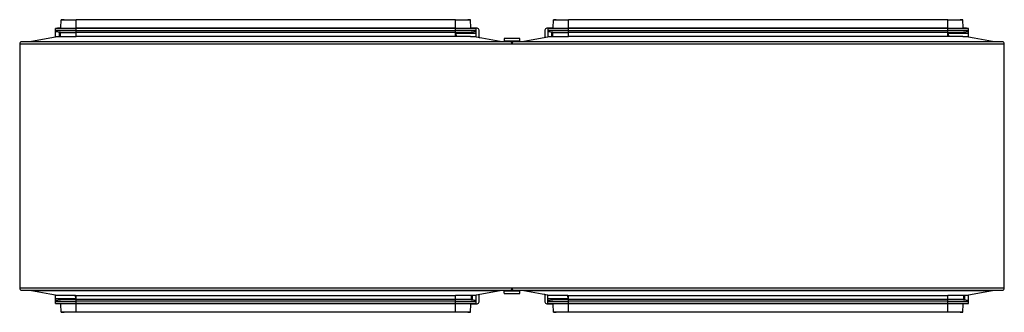
# Model space of a CAD drawing. Units: millimetres. Extents: x 14954 to 114954, y 74975 to 104675.
import ezdxf

# ---------------------------------------------------------------- set-up
doc = ezdxf.new("R2010")
doc.units = ezdxf.units.MM
doc.header["$LTSCALE"] = 11653.444907
doc.layers.get('0').update_dxf_attribs({"linetype": 'CONTINUOUS'})

msp = doc.modelspace()

# ---------------------------------------------------------------- linework, layer by layer
at = {"color": 7, "linetype": 'Continuous'}
for p, q in [((19131, 103848), (19174, 104675)), ((19172, 104647), (20679, 104647)), ((19454, 104675), (19174, 104675)), ((19454, 104650), (19454, 104675)), ((20679, 102983), (20679, 104648)), ((59229, 104648), (20679, 104648)), ((59229, 102983), (59229, 104648)), ((59229, 104647), (60736, 104647)), ((60454, 104675), (60454, 104650)), ((60734, 104675), (60454, 104675)), ((60777, 103848), (60734, 104675)), ((69131, 103848), (69174, 104675)), ((69172, 104647), (70679, 104647)), ((69454, 104675), (69174, 104675)), ((69454, 104650), (69454, 104675)), ((70679, 102983), (70679, 104648)), ((109229, 104648), (70679, 104648)), ((109229, 102983), (109229, 104648)), ((109229, 104647), (110735, 104647)), ((110734, 104675), (110454, 104675)), ((110454, 104675), (110454, 104650)), ((110777, 103848), (110734, 104675)), ((18604, 103806), (18792, 103812)), ((18604, 102899), (18604, 103789)), ((18604, 103789), (20679, 103789)), ((20679, 103541), (18604, 103541)), ((19105, 103364), (18604, 103453)), ((19107, 103824), (18797, 103813)), ((19004, 102975), (19004, 103382)), ((19004, 103325), (19105, 103325)), ((19085, 102975), (19105, 103364)), ((19129, 103824), (19104, 103823)), ((19105, 103364), (20679, 103364)), ((19130, 103843), (19129, 103824)), ((19129, 103824), (20679, 103824)), ((59229, 103824), (20679, 103824)), ((59229, 103789), (20679, 103789)), ((59229, 103542), (20679, 103542)), ((59229, 103364), (20679, 103364)), ((59228, 103325), (61304, 103325)), ((59229, 103824), (60778, 103824)), ((59229, 103789), (61304, 103789)), ((61304, 103541), (59229, 103541)), ((59229, 103364), (60802, 103364)), ((60778, 103824), (60777, 103844)), ((60803, 103823), (60778, 103824)), ((61111, 103813), (60801, 103824)), ((61304, 103453), (60802, 103364)), ((60802, 103364), (60804, 103328)), ((61414, 103803), (60805, 103846)), ((60904, 103382), (60904, 103325)), ((61121, 103812), (61304, 103806)), ((61304, 102899), (61304, 103789)), ((61632, 102846), (61608, 103603)), ((68300, 103602), (68275, 102846)), ((69106, 103824), (68493, 103802)), ((68604, 103806), (68792, 103812)), ((68604, 103789), (68604, 102899)), ((68604, 103789), (70679, 103789)), ((70679, 103541), (68604, 103541)), ((69105, 103364), (68604, 103453)), ((69107, 103824), (68796, 103813)), ((69004, 102975), (69004, 103382)), ((69085, 102975), (69105, 103364)), ((69129, 103824), (69103, 103823)), ((69105, 103364), (70679, 103364)), ((69130, 103843), (69129, 103824)), ((69129, 103824), (70679, 103824)), ((109229, 103824), (70679, 103824)), ((109229, 103789), (70679, 103789)), ((109229, 103542), (70679, 103542)), ((109229, 103364), (70679, 103364)), ((109228, 103325), (111304, 103325)), ((109229, 103824), (110778, 103824)), ((109229, 103789), (111304, 103789)), ((111304, 103541), (109229, 103541)), ((109229, 103364), (110802, 103364)), ((110778, 103824), (110777, 103844)), ((110803, 103823), (110778, 103824)), ((111111, 103813), (110801, 103824)), ((111304, 103453), (110802, 103364)), ((110802, 103364), (110804, 103328)), ((110904, 103382), (110904, 103325)), ((111121, 103812), (111304, 103806)), ((111304, 102899), (111304, 103789)), ((14954, 102232), (14954, 77418)), ((14954, 102232), (114954, 102232)), ((16154, 102467), (15147, 102432)), ((64761, 102432), (15147, 102432)), ((18604, 102899), (16154, 102467)), ((16154, 102467), (63754, 102467)), ((18604, 102975), (20679, 102975)), ((60734, 102983), (59281, 102983)), ((60734, 102984), (61304, 102984)), ((61904, 102793), (61304, 102899)), ((61905, 102798), (61632, 102846)), ((63754, 102467), (61904, 102793)), ((64761, 102432), (63754, 102467)), ((64152, 102729), (64145, 102453)), ((64146, 102481), (65761, 102481)), ((64148, 102546), (65760, 102546)), ((65708, 102776), (64199, 102776)), ((65147, 102445), (64761, 102445)), ((66154, 102467), (65147, 102432)), ((114761, 102432), (65147, 102432)), ((65762, 102453), (65755, 102729)), ((68604, 102899), (66154, 102467)), ((66154, 102467), (113754, 102467)), ((68604, 102975), (70679, 102975)), ((110734, 102983), (109281, 102983)), ((110734, 102984), (111304, 102984)), ((111904, 102793), (111304, 102899)), ((113754, 102467), (111904, 102793)), ((114761, 102432), (113754, 102467)), ((114954, 77418), (114954, 102232)), ((114954, 77418), (14954, 77418)), ((15147, 77218), (16154, 77183)), ((15147, 77218), (64761, 77218)), ((16154, 77183), (18004, 76857)), ((16154, 77183), (63754, 77183)), ((61304, 76751), (63754, 77183)), ((63754, 77183), (64761, 77218)), ((64153, 76921), (64145, 77196)), ((65761, 77168), (64146, 77168)), ((65760, 77104), (64148, 77104)), ((64761, 77205), (65147, 77205)), ((65147, 77218), (114761, 77218)), ((65147, 77218), (66154, 77183)), ((65755, 76921), (65762, 77196)), ((66154, 77183), (113754, 77183)), ((66154, 77183), (68004, 76857)), ((111304, 76751), (113754, 77183)), ((113754, 77183), (114761, 77218)), ((18004, 76857), (18604, 76751)), ((18604, 75861), (18604, 76751)), ((20624, 76665), (18604, 76665)), ((20679, 76325), (18604, 76325)), ((18604, 76197), (19105, 76286)), ((18604, 76108), (20679, 76108)), ((19004, 76268), (19004, 76325)), ((19105, 76286), (19103, 76330)), ((20679, 76286), (19105, 76286)), ((20679, 75001), (20679, 76665)), ((59229, 76285), (20679, 76285)), ((59229, 76108), (20679, 76108)), ((61304, 76675), (59229, 76675)), ((59229, 75001), (59229, 76665)), ((60802, 76286), (59229, 76286)), ((59229, 76108), (61304, 76108)), ((60822, 76679), (60802, 76286)), ((60802, 76286), (61304, 76197)), ((60904, 76675), (60904, 76268)), ((61304, 75861), (61304, 76751)), ((61608, 76047), (61632, 76804)), ((64199, 76874), (65708, 76874)), ((68003, 76852), (68275, 76803)), ((68004, 76857), (68604, 76751)), ((68275, 76803), (68300, 76047)), ((68604, 75861), (68604, 76751)), ((70624, 76665), (68604, 76665)), ((70679, 76325), (68604, 76325)), ((68604, 76197), (69105, 76286)), ((68604, 76108), (70679, 76108)), ((69004, 76268), (69004, 76325)), ((69105, 76286), (69103, 76330)), ((70679, 76286), (69105, 76286)), ((70679, 75001), (70679, 76665)), ((109229, 76285), (70679, 76285)), ((109229, 76108), (70679, 76108)), ((111304, 76675), (109229, 76675)), ((109229, 75001), (109229, 76665)), ((110802, 76286), (109229, 76286)), ((109229, 76108), (111304, 76108)), ((110822, 76679), (110802, 76286)), ((110904, 76325), (110802, 76325)), ((110802, 76286), (111304, 76197)), ((110904, 76675), (110904, 76268)), ((111304, 75861), (111304, 76751)), ((20679, 75861), (18604, 75861)), ((18787, 75837), (18604, 75844)), ((19107, 75826), (18797, 75837)), ((19104, 75827), (19129, 75826)), ((19129, 75826), (19130, 75806)), ((20679, 75826), (19129, 75826)), ((19174, 74975), (19131, 75802)), ((20679, 75003), (19172, 75003)), ((59229, 75861), (20679, 75861)), ((59229, 75825), (20679, 75825)), ((59229, 75001), (20679, 75001)), ((61304, 75861), (59229, 75861)), ((60778, 75826), (59229, 75826)), ((60736, 75003), (59229, 75003)), ((60734, 74975), (60777, 75802)), ((60777, 75807), (60778, 75826)), ((60778, 75826), (60804, 75827)), ((60801, 75825), (61414, 75848)), ((60801, 75826), (61111, 75837)), ((61304, 75844), (61116, 75837)), ((68493, 75847), (69102, 75804)), ((70679, 75861), (68604, 75861)), ((68786, 75837), (68604, 75844)), ((68796, 75837), (69107, 75826)), ((69104, 75827), (69129, 75826)), ((70679, 75826), (69129, 75826)), ((69129, 75826), (69130, 75806)), ((69174, 74975), (69131, 75802)), ((70679, 75003), (69172, 75003)), ((109229, 75861), (70679, 75861)), ((109229, 75825), (70679, 75825)), ((109229, 75001), (70679, 75001)), ((111304, 75861), (109229, 75861)), ((110778, 75826), (109229, 75826)), ((110735, 75003), (109229, 75003)), ((110734, 74975), (110777, 75802)), ((110777, 75807), (110778, 75826)), ((110778, 75826), (110804, 75827)), ((111111, 75837), (110801, 75826)), ((111304, 75844), (111116, 75837)), ((19174, 74975), (19454, 74975)), ((19454, 74975), (19454, 75000)), ((60454, 75000), (60454, 74975)), ((60454, 74975), (60734, 74975)), ((69174, 74975), (69454, 74975)), ((69454, 74975), (69454, 75000)), ((110454, 75000), (110454, 74975)), ((110454, 74975), (110734, 74975))]:
    msp.add_line(p, q, dxfattribs=at)
for points in [[(59222, 103324), (59237, 103307), (59247, 103277), (59251, 103256), (59255, 103228), (59258, 103211), (59263, 103167), (59270, 103109), (59277, 103031), (59281, 102983)], [(109221, 103324), (109237, 103307), (109246, 103277), (109251, 103256), (109255, 103228), (109258, 103211), (109263, 103167), (109270, 103109), (109277, 103031), (109281, 102983)], [(59281, 102983), (59246, 102983), (20679, 102983)], [(109281, 102983), (109246, 102983), (70679, 102983)], [(20624, 76665), (20661, 76666), (59229, 76665)], [(20684, 76325), (20670, 76339), (20660, 76370), (20656, 76390), (20651, 76418), (20648, 76436), (20643, 76480), (20636, 76539), (20629, 76617), (20624, 76665)], [(70624, 76665), (70660, 76666), (109229, 76665)], [(70684, 76325), (70670, 76339), (70660, 76370), (70656, 76390), (70651, 76418), (70648, 76436), (70642, 76480), (70636, 76539), (70628, 76617), (70624, 76665)]]:
    msp.add_lwpolyline(points, dxfattribs=at)
for centre, radius, start, end in [((19107, 103848), 24.2, 270.35849, 359.64151), ((60802, 103849), 25.5, 183.36646, 266.63354), ((61408, 103603), 200, 359.99955, 88.22511), ((68499, 103602), 200, 91.78087, 180), ((69106, 103848), 24.2, 270.35849, 359.64151), ((110802, 103849), 25.5, 183.36646, 266.63354), ((15154, 102232), 200, 91.96511, 179.92426), ((64199, 102729), 47.1, 86.46726, 180), ((64754, 102232), 200, 1.28391, 88.03489), ((65153, 102232), 200, 91.96511, 178.71609), ((65708, 102729), 47.1, 0, 93.53274), ((114754, 102232), 200, 0.07574, 88.03489), ((15154, 77418), 200, 180.07574, 268.03489), ((64754, 77418), 200, 271.96511, 358.71609), ((65153, 77418), 200, 181.28391, 268.03489), ((114754, 77418), 200, 271.96511, 359.92426), ((61408, 76047), 200, 271.78087, 360), ((64200, 76921), 47.1, 180, 273.53274), ((65708, 76921), 47.1, 266.46726, 360), ((68500, 76047), 200, 179.99955, 268.22511), ((19105, 75800), 25.5, 3.36646, 86.63354), ((60801, 75802), 24.2, 90.35849, 179.64151), ((69105, 75800), 25.5, 3.36646, 86.63354), ((110801, 75802), 24.2, 90.35849, 179.64151)]:
    msp.add_arc(centre, radius, start, end, dxfattribs=at)

doc.saveas('drawing.dxf')
